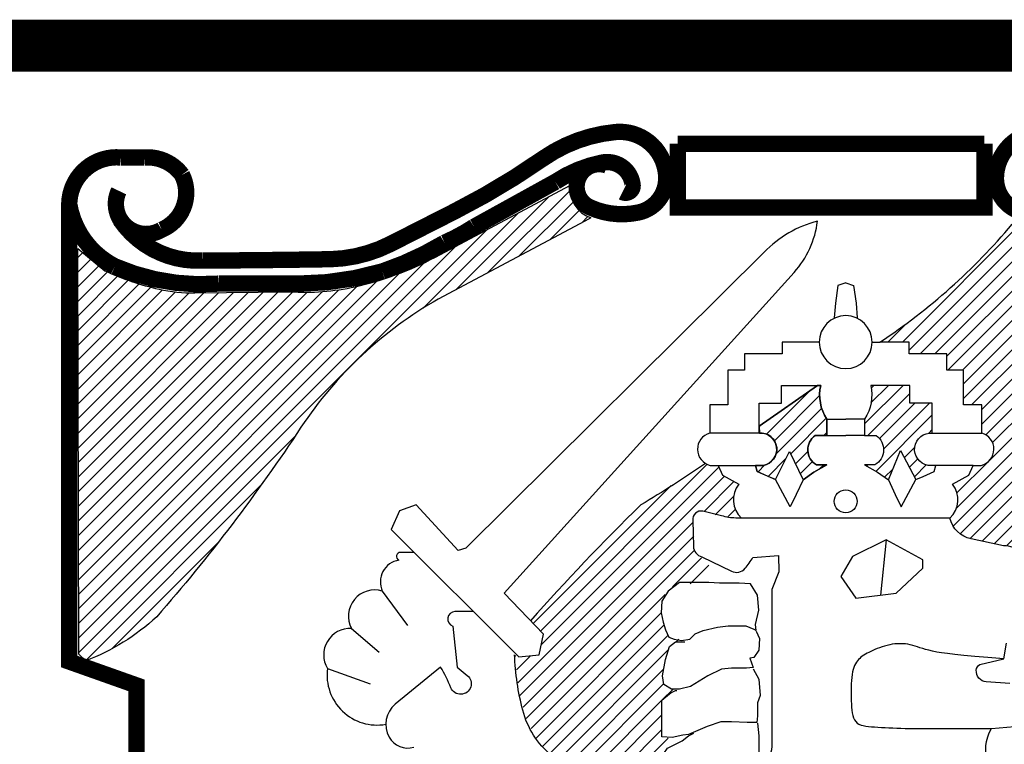
# Model space of a CAD drawing. Units: metres. Extents: x -127 to -110.2, y 26.5 to 38.3.
# Drawn here: x -111.5 to -111.3, y 27.8 to 27.9 of the extents above; entities that cross this region are included whole.
import ezdxf
from ezdxf.enums import TextEntityAlignment as Align

# ---------------------------------------------------------------- set-up
doc = ezdxf.new("R2010")
doc.units = ezdxf.units.M
for name, color, linetype in [('ST032', 7, 'CONTINUOUS'), ('ST033', 7, 'CONTINUOUS'), ('ST034', 3, 'CONTINUOUS')]:
    doc.layers.add(name, color=color, linetype=linetype)
doc.styles.add('ISO', font='iso8')
doc.styles.add('ROMAN0', font='SIMPLEX')
pattern_1 = [(45, (-133.3773791444598, 23.8467679979636), (-0.001122532015133644, 0.001122532015133644), [])]

# ---------------------------------------------------------------- blocks, each defined once
blk = doc.blocks.new('EB2')
at = {"layer": 'ST033', "const_width": 0.15, "flags": 128}
blk.add_lwpolyline([(-67.99968000000001, 0), (-67.99968000000001, 24.55544), (0, 24.55544), (0, 0)], close=True, dxfattribs=at)
at = {"layer": 'ST033'}
for tag, p, style in [('UNDERRUBRIK_1', (-36.20453921182113, 11.02515201097933), 'ROMAN0'), ('RITNINGSTYP', (-36.24749040313247, 7.830085540024129), 'ROMAN0'), ('UNDERRUBRIK_2', (-36.29044159444379, 4.635019069068932), 'ROMAN0'), ('REVIDERING', (-2.833320000000015, 0.472219999999993), 'ISO')]:
    blk.add_attdef(tag, p, '', height=1.322216, dxfattribs=dict(at, style=style))
at = {"layer": 'ST033', "style": 'ISO'}
for tag, width, p, p2 in [('HANDLÄGGARE', 1.454076726697695, (-67.05524, 8.027739999999994), (-52.15506277217827, 8.027739999999994)), ('RITAD/KONSTRUERAD', 0.5246913580246928, (-56.66640000000001, 4.249979999999994), (-48.63865999999999, 4.249979999999994)), ('DWG-FIL', 1.451612903225809, (-67.05524, 4.249979999999994), (-58.55527999999998, 4.249979999999994)), ('GATUBOLAGETS_DIARIENUMMER', 0.3586497890295358, (-46.74977999999999, 4.249979999999994), (-38.72203999999999, 4.249979999999994)), ('DATUM_GODKÄND', 0.67854471418476, (-67.05524, 0.472219999999993), (-58.62813127627979, 0.472219999999993)), ('BESTÄLLARENS_OBJEKTSNUMMER', 0.4950495049504952, (-30.22208000000001, 0.472219999999993), (-18.41658000000001, 0.472219999999993)), ('SKALA', 1.06382978723404, (-36.83315999999999, 0.472219999999993), (-32.11096000000001, 0.472219999999993)), ('RITNINGSNUMMER', 0.9842519685039365, (-16.52769999999998, 0.472219999999993), (-4.722199999999987, 0.472219999999993))]:
    blk.add_attdef(tag, text='', height=1.322216, dxfattribs=dict(at, width=width)).set_placement(p, p2, align=Align.FIT)
at = {"layer": 'ST034', "style": 'ROMAN0', "width": 1.747189027871003}
blk.add_attdef('PROJEKTNAMN', text='', height=1.88888, dxfattribs=at).set_placement((-36.27836549891916, 14.43716442008133), (-1.704523098333652, 14.43716442008133), align=Align.FIT)

msp = doc.modelspace()

# ---------------------------------------------------------------- hatches: boundary and pattern name
at = {"layer": 'ST032'}
h = msp.add_hatch(dxfattribs=at)
h.set_pattern_fill('ANSI31', color=256, scale=0.0005, style=0)
h.set_pattern_definition(pattern_1)
edge = h.paths.add_edge_path()
edge.add_arc((-108.3003854316556, 24.70964356421391), 4.298111423401139, 133.4566434727424, 133.7339375750199)
edge.add_arc((-111.3601671065226, 27.89966015442901), 0.122246469476112, 302.0117397961587, 316.34876619558054, ccw=False)
edge.add_arc((-111.4086616060211, 27.97358023698531), 0.2106417187181521, 298.7934892226706, 302.53831845184123, ccw=False)
edge.add_arc((-111.3154086693746, 27.78333105572365), 0.00996144068760774, 34.56062801153973, 54.17898837180869)
edge.add_arc((-111.312561130292, 27.78727621577135), 0.005095973944421576, 54.17898837192917, 88.07412033161111)
edge.add_line((-111.3123898718724, 27.79236931119515), (-111.3173463914669, 27.79340422058975))
edge.add_arc((-111.3164896891389, 27.7975072482533), 0.004191512243402214, 192.4052017167427, 258.2062194348559, ccw=False)
edge.add_arc((-111.3231515024419, 27.79938980736906), 0.003786888129954872, 312.7009556320718, 398.9747619893598)
edge.add_line((-111.3202074881586, 27.80177167672078), (-111.3176863926687, 27.80317125925339))
edge.add_line((-111.3176863926687, 27.80317125925339), (-111.3170327786896, 27.80466413991209))
edge.add_line((-111.3170327786896, 27.80466413991209), (-111.3158189111579, 27.80466413991209))
edge.add_arc((-111.3164123814259, 27.80714883938732), 0.002554591638847708, 283.4334110688101, 434.4024248768078)
edge.add_line((-111.3157255052342, 27.80960935549954), (-111.3157255052342, 27.81390142888375))
edge.add_line((-111.3157255052342, 27.81390142888375), (-111.3185267275005, 27.81390142888375))
edge.add_line((-111.3185267275005, 27.81390142888375), (-111.3185267275005, 27.81921983697559))
edge.add_line((-111.3185267275005, 27.81921983697559), (-111.3210478229904, 27.81921983697559))
edge.add_line((-111.3210478229904, 27.81921983697559), (-111.3210478229904, 27.82173910766251))
edge.add_line((-111.3210478229904, 27.82173910766251), (-111.3268370338729, 27.82173910766251))
edge.add_line((-111.3268370338729, 27.82173910766251), (-111.3268370338729, 27.82351191035979))
edge.add_line((-111.3268370338729, 27.82351191035979), (-111.3313111309851, 27.82351191035979))
edge.add_arc((-111.3830345448297, 27.90187666061397), 0.0938953972361649, 303.4261753947912, 320.0221746425397)
edge.add_line((-111.3110831443844, 27.84154970481385), (-111.3102931295485, 27.84226234428044))
edge.add_line((-111.3102931295485, 27.84226234428044), (-111.3055966724283, 27.84226234428044))
edge.add_line((-111.3055966724283, 27.84226234428044), (-111.3024098151846, 27.84360320403757))
edge.add_line((-111.3024098151846, 27.84360320403757), (-111.2988874609701, 27.84628495121209))
edge.add_line((-111.2988874609701, 27.84628495121209), (-111.2987197124847, 27.8479610259085))
edge.add_line((-111.2987197124847, 27.8479610259085), (-111.275405175369, 27.83522280289527))
edge.add_line((-111.275405175369, 27.83522280289527), (-111.2717150726691, 27.83388194313815))
edge.add_line((-111.2717150726691, 27.83388194313815), (-111.2671863640343, 27.83270870468081))
edge.add_line((-111.2671863640343, 27.83270870468081), (-111.2636640098198, 27.83203827480224))
edge.add_line((-111.2636640098198, 27.83203827480224), (-111.261148055523, 27.83153543856318))
edge.add_line((-111.261148055523, 27.83153543856318), (-111.2574579528231, 27.8312002236239))
edge.add_line((-111.2574579528231, 27.8312002236239), (-111.2559483984439, 27.8313678172634))
edge.add_line((-111.2559483984439, 27.8313678172634), (-111.2566500120574, 27.82962137481343))
h = msp.add_hatch(dxfattribs=at)
h.set_pattern_fill('ANSI31', color=256, scale=0.0005, style=0)
h.set_pattern_definition(pattern_1)
edge = h.paths.add_edge_path()
edge.add_line((-111.4528957211347, 27.77475092957419), (-111.4539265075964, 27.77577239607248))
edge.add_line((-111.4539265075964, 27.77577239607248), (-111.4541152758269, 27.83783584193305))
edge.add_line((-111.4541152758269, 27.83783584193305), (-111.4499621017725, 27.83444029356016))
edge.add_arc((-111.4329208545238, 27.87085804578464), 0.04020767072186696, 244.9233238639401, 257.4527538411696)
edge.add_arc((-111.4364896904146, 27.85482265446099), 0.02377993915240344, 257.4527538411387, 270.7435172198186)
edge.add_line((-111.4361811110015, 27.83104471752698), (-111.4216450018112, 27.83123336063993))
edge.add_arc((-111.4192635302179, 27.8663673207084), 0.03521457875713584, 266.1222738482128, 282.5034951986257)
edge.add_arc((-111.4221408516611, 27.87934233320971), 0.04850479802156197, 282.5034951985777, 298.000507211976)
edge.add_line((-111.3993688492036, 27.83651534014237), (-111.3787917471623, 27.84745661303344))
edge.add_arc((-111.3739699137057, 27.84710935484965), 0.004834321682423676, 175.8807915986588, 250.5143098600825)
edge.add_line((-111.3755825052549, 27.84255191975691), (-111.3764983655778, 27.84202684465233))
edge.add_line((-111.3764983655778, 27.84202684465233), (-111.3989400828011, 27.83009848699163))
edge.add_arc((-111.3679520929753, 27.7758594922322), 0.06246698380709148, 119.7403249086405, 146.3400155467056)
edge.add_arc((-111.6438918556566, 27.95822588027626), 0.2682905727267267, 318.7971738049759, 326.58607248211763, ccw=False)
edge.add_arc((-111.4652949636404, 27.80683399846749), 0.03439570502733728, 291.1301752077245, 312.5515713116019, ccw=False)
h = msp.add_hatch(dxfattribs=at)
h.set_pattern_fill('ANSI31', color=256, scale=0.0005, style=0)
h.set_pattern_definition(pattern_1)
edge = h.paths.add_edge_path()
edge.add_line((-111.3408501053862, 27.81688719020115), (-111.3498070200584, 27.81066670457102))
edge.add_line((-111.3498070200584, 27.81066670457102), (-111.3497441302963, 27.80961390989195))
edge.add_arc((-111.3495952462615, 27.80712154365628), 0.002496809145396758, -79.80714903177198, 93.41855933676061, ccw=False)
edge.add_line((-111.3491534060794, 27.80466413991209), (-111.3503672736111, 27.80466413991209))
edge.add_line((-111.3503672736111, 27.80466413991209), (-111.3500871468348, 27.80373110333054))
edge.add_line((-111.3500871468348, 27.80373110333054), (-111.3472859245685, 27.80251811705013))
edge.add_line((-111.3472859245685, 27.80251811705013), (-111.3451433664798, 27.8067787683557))
edge.add_line((-111.3451433664798, 27.8067787683557), (-111.3430841139178, 27.80242481892403))
edge.add_line((-111.3430841139178, 27.80242481892403), (-111.3414033987569, 27.80363777754416))
edge.add_line((-111.3414033987569, 27.80363777754416), (-111.3394425113224, 27.80475746569847))
edge.add_line((-111.3394425113224, 27.80475746569847), (-111.3410298660569, 27.80475746569847))
edge.add_arc((-111.3396846521949, 27.80705679188454), 0.002663925908248713, 125.105489872482, 239.6703600914658, ccw=False)
edge.add_line((-111.3412166324069, 27.80923613533487), (-111.3394425113224, 27.80923613533487))
edge.add_line((-111.3394425113224, 27.80923613533487), (-111.3394425113224, 27.81175537836151))
edge.add_arc((-111.3338620562403, 27.81542160409422), 0.006677027036549384, 167.3205202918431, 213.303958266274, ccw=False)
edge.add_line((-111.3403762520779, 27.81688719020115), (-111.3408501053862, 27.81688719020115))
h = msp.add_hatch(dxfattribs=at)
h.set_pattern_fill('ANSI31', color=256, scale=0.0005, style=0)
h.set_pattern_definition(pattern_1)
edge = h.paths.add_edge_path()
edge.add_line((-111.3267436734465, 27.81688719020115), (-111.3327196051818, 27.81688719020115))
edge.add_arc((-111.3394361616501, 27.81545842391032), 0.006866840897092766, -32.63360427239388, 12.00912571442592, ccw=False)
edge.add_line((-111.3336533459372, 27.81175537836151), (-111.3336533459372, 27.80923613533487))
edge.add_line((-111.3336533459372, 27.80923613533487), (-111.3318792248527, 27.80923613533487))
edge.add_arc((-111.3334112050648, 27.80705679188454), 0.002663925908243708, -59.67036009162399, 54.89451012767688, ccw=False)
edge.add_line((-111.3320659912027, 27.80475746569847), (-111.3336533459372, 27.80475746569847))
edge.add_line((-111.3336533459372, 27.80475746569847), (-111.3316924585027, 27.80363777754416))
edge.add_line((-111.3316924585027, 27.80363777754416), (-111.3300117433419, 27.80242481892403))
edge.add_line((-111.3300117433419, 27.80242481892403), (-111.3281673289539, 27.80693231057271))
edge.add_line((-111.3281673289539, 27.8069323105727), (-111.3258099326911, 27.80251811705013))
edge.add_line((-111.3258099326911, 27.80251811705013), (-111.3230087104249, 27.80373110333054))
edge.add_line((-111.3230087104249, 27.80373110333054), (-111.3227285836485, 27.80466413991209))
edge.add_line((-111.3227285836485, 27.80466413991209), (-111.3239424511803, 27.80466413991209))
edge.add_arc((-111.3235006109982, 27.80712154365628), 0.002496809145394571, 85.1344536809192, 259.8071490315823, ccw=False)
edge.add_line((-111.3232888372012, 27.80960935549955), (-111.3232888372012, 27.81418132326204))
edge.add_line((-111.3232888372012, 27.81418132326204), (-111.3267436734465, 27.81418132326204))
edge.add_line((-111.3267436734465, 27.81418132326204), (-111.3267436734465, 27.81688719020116))
h = msp.add_hatch(dxfattribs=at)
h.set_pattern_fill('ANSI31', color=256, scale=0.0005, style=0)
h.set_pattern_definition(pattern_1)
h.paths.add_polyline_path([(-111.3580131915089, 27.80496760242992), (-111.3679036556843, 27.7986076448956), (-111.3848032905113, 27.78089996513765), (-111.3828353619958, 27.7788299538691), (-111.3834649149295, 27.77568446718637), (-111.3866126795985, 27.77536992420243), (-111.3872422325322, 27.77568446718637), (-111.3865612273222, 27.76996437335564), (-111.3854560073041, 27.76596079669697), (-111.3839363070306, 27.76278556245819), (-111.3817258214972, 27.76043864297902), (-111.3652079724992, 27.74674608633904), (-111.3641801124809, 27.7488420980431), (-111.36404193723, 27.75036067510238), (-111.36404193723, 27.75243148966168), (-111.3634893272209, 27.75408814684118), (-111.3634893272209, 27.75671117124022), (-111.3643182422345, 27.75698727616009), (-111.3644564174854, 27.76071474789888), (-111.3636275024718, 27.76168111511843), (-111.3637656322254, 27.76306166737806), (-111.3647327224899, 27.763199719838), (-111.3647327224899, 27.76872187355594), (-111.3639038074763, 27.76927408339568), (-111.36335115197, 27.7698263208957), (-111.3623841072029, 27.77024047827551), (-111.3636275024718, 27.77065463565532), (-111.3643182422345, 27.77093074057518), (-111.364594547239, 27.77258739775468), (-111.3639038074763, 27.77562457953352), (-111.3634893272209, 27.77700513179316), (-111.362798541961, 27.77755734163289), (-111.3612788416875, 27.77783344655276), (-111.3636275024718, 27.77852370885244), (-111.3643182422345, 27.77949010373226), (-111.364594547239, 27.7816989707515), (-111.3650090274944, 27.78307949535084), (-111.3648708977408, 27.78404589023067), (-111.3636275024718, 27.78570254741017), (-111.3623841072029, 27.78653086216978), (-111.3608643614321, 27.78653086216978), (-111.3585157461451, 27.78653086216978), (-111.3572723508761, 27.78998220132842), (-111.3589302264005, 27.79067249128838), (-111.3594828364095, 27.79122470112812), (-111.359759141414, 27.79177691096786), (-111.359759141414, 27.7923291208076), (-111.3598973166649, 27.79660880238614), (-111.3596209661631, 27.79729909234609), (-111.3585157461451, 27.79771324972589), (-111.3571341756252, 27.79729909234609), (-111.3560289556072, 27.796884907306), (-111.3547855603382, 27.796884907306), (-111.3540947750783, 27.79660880238614), (-111.3525750748048, 27.79660880238614), (-111.3532658600647, 27.79743714480603), (-111.3535421650692, 27.79826545956563), (-111.3535421650692, 27.79909377432524), (-111.3536802948229, 27.79992211674513), (-111.3534039898183, 27.80075043150474), (-111.3534039898183, 27.80116458888454), (-111.3528513798093, 27.80171679872428), (-111.3554094645909, 27.80317125925339), (-111.35606307857, 27.80466413991209), (-111.3572769461018, 27.80466413991209)])

# ---------------------------------------------------------------- linework, layer by layer
for p, q in [((-111.3394425113224, 27.81175537836151), (-111.3365479286298, 27.81175537836151)), ((-111.3336533459372, 27.81175537836151), (-111.3365479286298, 27.81175537836151)), ((-111.3498070200584, 27.80960935549954), (-111.3573703520254, 27.80960935549954)), ((-111.3394425113224, 27.80923613533487), (-111.3365479286298, 27.80923613533487)), ((-111.3336533459372, 27.80923613533487), (-111.3365479286298, 27.80923613533487)), ((-111.3232888372012, 27.80960935549954), (-111.3157255052342, 27.80960935549954))]:
    msp.add_line(p, q, dxfattribs=at)
at = {"layer": 'ST032', "const_width": 0.0025, "flags": 128}
for points in [[(-111.4476474890935, 27.84224292219195, 0.2601429227052792), (-111.4350032959649, 27.83598858440129, 0.002894337999472768), (-111.4154218834882, 27.83620072399034, 0.1111284783545578), (-111.4062329121898, 27.83853522580784, -0.0002271643884783489), (-111.396420919743, 27.84351550393096, 0.0346021419196909), (-111.3828709857048, 27.85160844167017, -0.1291028965023887), (-111.3718130436107, 27.85565492475063, -0.4384833060317603), (-111.3640257656655, 27.84865141929813, -0.3556287865493701), (-111.3682308920499, 27.8433598666869, -0.1612047711628285), (-111.3757066825833, 27.8441380244855, -0.9703807284257538), (-111.373058993258, 27.85051900938345, 0.01511547943023452)], [(-111.2299255707773, 27.84224292219195, -0.2601429227052792), (-111.2425697639059, 27.83598858440129, -0.002894337999472768), (-111.2621511763825, 27.83620072399034, -0.1111284783545578), (-111.271340147681, 27.83853522580784, 0.0002271643884783489), (-111.2811521401278, 27.84351550393096, -0.0346021419196909), (-111.294702074166, 27.85160844167017, 0.1291028965023887), (-111.3057600162601, 27.85565492475063, 0.4384833060317603), (-111.3135472942053, 27.84865141929813, 0.3556287865493701), (-111.3093421678208, 27.8433598666869, 0.1612047711628285), (-111.3018663772875, 27.8441380244855, 0.9703807284257538), (-111.3045140666127, 27.85051900938345, -0.01511547943023452)], [(-111.4478371424938, 27.84666519702569, 0.7421229416193832), (-111.4412757092678, 27.84071409038128, 0.434783514794384), (-111.4381607888248, 27.84911830260861, 0.2577507967439961), (-111.4439233985931, 27.85176407891423), (-111.4475055501539, 27.85176407891423, 0.4367201863981285), (-111.455423649106, 27.84460493621768, 0.2364624085277571), (-111.4484400587141, 27.83511129170362, 0.1223948010614201), (-111.4325539690872, 27.83246551539801), (-111.4204057747269, 27.83246551539801, 0.07186345268222354), (-111.4074788618371, 27.83433310548332, 0.05343698009990311), (-111.397975577319, 27.83871468043877, 0.0406922811693313), (-111.393440943207, 27.84116161851221), (-111.3810020612338, 27.84802887032189, -0.09842665224443387), (-111.3738377581123, 27.85098592111563, -0.4391753274993985), (-111.3691653542854, 27.84756195858971, -0.5934489219015023), (-111.3707228376693, 27.846472526303, -3.09077178444898)], [(-111.455423649106, 27.84460493621768), (-111.455423649106, 27.77465275937786), (-111.4451235330931, 27.77100611281118), (-111.4451235330931, 27.70328231115093, -0.5221847309475994), (-111.453846060794, 27.69720774062993, -0.430419772702458), (-111.4567871245659, 27.70344482644704, -0.5034626725176775), (-111.4494652247497, 27.70399083577788, -0.3429619352881521), (-111.4502862377479, 27.69866563187063, 1.61288412723351)]]:
    msp.add_lwpolyline(points, format="xyb", dxfattribs=at)
for points in [[(-111.3622533819093, 27.85386589225161), (-111.3622533819093, 27.84411545765354), (-111.3387865299354, 27.84411545765354)], [(-111.3622533819093, 27.85386589225161), (-111.3387865299354, 27.85386589225161)], [(-111.3153196779614, 27.85386589225161), (-111.3387865299354, 27.85386589225161)], [(-111.3153196779614, 27.85386589225161), (-111.3153196779614, 27.84411545765354), (-111.3387865299354, 27.84411545765354)]]:
    msp.add_lwpolyline(points, dxfattribs=at)
at = {"layer": 'ST032', "flags": 128}
for points in [[(-111.4528957211347, 27.77475092957419), (-111.4539265075964, 27.77577239607248), (-111.4541152758269, 27.83783584193305), (-111.4499621017725, 27.83444029356016, 0.05472448273549765), (-111.4416557536638, 27.83161064686584, 0.0580569929104979), (-111.4361811110015, 27.83104471752698), (-111.4216450018112, 27.83123336063993, 0.07159853345441371), (-111.4116396031362, 27.83198793309175, 0.06772171614954339), (-111.3993688492036, 27.83651534014237), (-111.3787917471623, 27.84745661303344, 0.3376718860974188), (-111.3755825052549, 27.84255191975691), (-111.3764983655778, 27.84202684465233), (-111.3989400828011, 27.83009848699163, 0.1165870163471689), (-111.419945951245, 27.81048264587524, -0.03399857236045712), (-111.4420347460379, 27.78149575067073, -0.09374161892448052)], [(-111.3408501053862, 27.81688719020115), (-111.3498070200584, 27.81066670457102), (-111.3497441302963, 27.80961390989195, -0.9425641385581686), (-111.3491534060794, 27.80466413991209), (-111.3503672736111, 27.80466413991209), (-111.3500871468348, 27.80373110333054), (-111.3472859245685, 27.80251811705013), (-111.3451433664798, 27.8067787683557), (-111.3430841139178, 27.80242481892403), (-111.3414033987569, 27.80363777754416), (-111.3394425113224, 27.80475746569847), (-111.3410298660569, 27.80475746569847, -0.546151292925009), (-111.3412166324069, 27.80923613533487), (-111.3394425113224, 27.80923613533487), (-111.3394425113224, 27.81175537836151, -0.2033770437882125), (-111.3403762520779, 27.81688719020115)]]:
    msp.add_lwpolyline(points, format="xyb", close=True, dxfattribs=at)
for points in [[(-111.4023019354935, 27.79863357104254), (-111.4048696220288, 27.79770281712208), (-111.4061286815716, 27.79487190184498), (-111.3866126795985, 27.77536992420243), (-111.3834649149295, 27.77568446718637), (-111.3828353619958, 27.7788299538691), (-111.388816068542, 27.78512089881285), (-111.3444328646585, 27.8341903716923, 0.155424714696602), (-111.3408706790517, 27.84202126133249, -2.161725790449092)], [(-111.3408706790517, 27.84202126133249, 0.1376298380765484), (-111.3490235980055, 27.83728461404504), (-111.3947178377667, 27.79200224778708), (-111.3958554338959, 27.79162332964651), (-111.4023019354935, 27.79863357104254)], [(-111.309578685701, 27.79140828240974, 0.1489832399868448), (-111.3123898718724, 27.79236931119515), (-111.3173463914669, 27.79340422058975, -0.295269333463844), (-111.3205833412201, 27.79660681084594, 0.3952912087153067), (-111.3202074881586, 27.80177167672078), (-111.3176863926687, 27.80317125925339), (-111.3170327786896, 27.80466413991209), (-111.3158189111579, 27.80466413991209, 0.7740664917896091), (-111.3157255052342, 27.80960935549954), (-111.3157255052342, 27.81390142888375), (-111.3185267275005, 27.81390142888375), (-111.3185267275005, 27.81921983697559), (-111.3210478229904, 27.81921983697559), (-111.3210478229904, 27.82173910766251), (-111.3268370338729, 27.82173910766251), (-111.3268370338729, 27.82351191035979), (-111.3313111309851, 27.82351191035979, 0.07254054643998628), (-111.3110831443844, 27.84154970481385)], [(-111.3406017393031, 27.82351191035979), (-111.3462588233867, 27.82351191035979), (-111.3462588233867, 27.82173910766251), (-111.3520480342693, 27.82173910766251), (-111.3520480342693, 27.81921983697559), (-111.3545691297592, 27.81921983697559), (-111.3545691297592, 27.81390142888375), (-111.3573703520254, 27.81390142888375), (-111.3573703520254, 27.80960935549954, 0.7740664917896091), (-111.3572769461018, 27.80466413991209), (-111.3491534060794, 27.80466413991209, 0.9545585866013023), (-111.3498070200584, 27.80960935549954), (-111.3498070200584, 27.81418132326204), (-111.3463521838131, 27.81418132326204), (-111.3463521838131, 27.81688719020115), (-111.3403762520779, 27.81688719020115, 0.2033770437878563), (-111.3394425113224, 27.81175537836151), (-111.3394425113224, 27.80923613533487), (-111.3412166324069, 27.80923613533487, 0.546151292925009), (-111.3410298660569, 27.80475746569847), (-111.3394425113224, 27.80475746569847), (-111.3414033987569, 27.80363777754416), (-111.3430841139178, 27.80242481892403), (-111.3441112150995, 27.80018547027569), (-111.345044955855, 27.79831936945231), (-111.3472859245685, 27.80251811705013), (-111.348406431674, 27.80298463534091), (-111.3500871468348, 27.80373110333054), (-111.3503672736111, 27.80466413991209)], [(-111.3170327786896, 27.80466413991209), (-111.3239424511803, 27.80466413991209, -0.9545585866013023), (-111.3232888372012, 27.80960935549954), (-111.3232888372012, 27.81418132326204), (-111.3267436734465, 27.81418132326204), (-111.3267436734465, 27.81688719020115), (-111.3327196051818, 27.81688719020115, -0.2033770437878563), (-111.3336533459372, 27.81175537836151), (-111.3336533459372, 27.80923613533487), (-111.3318792248527, 27.80923613533487, -0.546151292925009), (-111.3320659912027, 27.80475746569847), (-111.3336533459372, 27.80475746569847), (-111.3316924585027, 27.80363777754416), (-111.3300117433419, 27.80242481892403), (-111.3289846421601, 27.80018547027569), (-111.3280509014047, 27.79831936945231), (-111.3258099326911, 27.80251811705013), (-111.3246894255857, 27.80298463534091), (-111.3230087104249, 27.80373110333054), (-111.3227285836485, 27.80466413991209)], [(-111.3580131915089, 27.80496760242992, -0.0162325219400044), (-111.3679036556843, 27.7986076448956, 0.0181418155590315), (-111.3848032905113, 27.78089996513765)], [(-111.35606307857, 27.80466413991209), (-111.3554094645909, 27.80317125925339), (-111.3528883691011, 27.80177167672078, 0.3952912087153067), (-111.3525125160396, 27.79660681084594, -3.711132568245307)], [(-111.3205833412201, 27.79660681084594), (-111.3533918875409, 27.79660681084594, -0.07945330078209693), (-111.355537721434, 27.79694996428572), (-111.3584032768595, 27.79763864994941, 0.5358742038090765), (-111.3599267534076, 27.79622504365459), (-111.3598542307372, 27.79227415983026, 0.3391541305075164), (-111.3585846745301, 27.79067929571738), (-111.3540505062211, 27.78846824353598, 0.3436899988244018), (-111.3519504880928, 27.78891227401872, 0.03727694585232541), (-111.3507468119526, 27.79057772716741), (-111.3468579316198, 27.79085529808215), (-111.3467653446473, 27.78835713218925), (-111.3478764793122, 27.78567394668014), (-111.3478764793122, 27.76171015841295, -0.3095461461924077), (-111.3502838315926, 27.75819423249935), (-111.3551912141206, 27.75597363752118), (-111.3619504270937, 27.75486335386224, 0.4080659797677182), (-111.3639874769813, 27.75208764471488, -0.1852815431547157), (-111.3652079724992, 27.74674608633904)], [(-111.4026272276717, 27.79135681934016), (-111.4046928005756, 27.79135681934016, 0.8020567470532494), (-111.4049593066851, 27.79015833298013, 0.495229503909606), (-111.4074912768618, 27.78543092274606, 0.6669052548919306), (-111.4122220961596, 27.77970477387863, 0.5998770931304821), (-111.4158868446947, 27.77357910113615, 0.5074841776018626), (-111.4069579264382, 27.76505654446671, -0.1419564675902434)], [(-111.3935377155454, 27.78228998353576), (-111.3963707037474, 27.78228998353576, 0.8672240080364969), (-111.3966854338896, 27.78008815422653), (-111.3960559272805, 27.77379718086107), (-111.394482044946, 27.77253900892534, -1.291762769922842), (-111.3970002103565, 27.77065172260004, 0.03703497575978985), (-111.3985740926909, 27.77379718086107), (-111.4054991286378, 27.76813532188518, 0.3649941811268914), (-111.4064434580385, 27.76310257729885, 0.3435300550979723), (-111.4026661867605, 27.76152983395749)], [(-111.3114372497443, 27.77129405835944), (-111.3150187504277, 27.77154969467175, -0.417239985826779), (-111.3165536467939, 27.7733391211976, -0.2469988694255933), (-111.3160109551928, 27.77419351960172), (-111.3123417812435, 27.77507095901948), (-111.3119340800833, 27.77748395890875)], [(-111.3652079724992, 27.74674608633904), (-111.3815762561282, 27.76027163360005, -0.1578669656411986), (-111.3859831266647, 27.76719169293338, -0.05341287538943728), (-111.3872422325322, 27.77568446718637, -2.433556445808877)], [(-111.3114372497443, 27.74752010259727), (-111.3147629192009, 27.75212150089821, -0.2741241678425703), (-111.3150187504277, 27.75493347267329, 0.1933089561493078), (-111.3147629192009, 27.7590236260099, -0.2102510569137574), (-111.3142512567473, 27.76439193324775), (-111.3083674115144, 27.76490320587236, 0.1338273405192353)]]:
    msp.add_lwpolyline(points, format="xyb", dxfattribs=at)
for points in [[(-111.3365479286298, 27.83256257541897), (-111.3377617961616, 27.83218935525429), (-111.3381352833643, 27.82948348831518), (-111.3383220497143, 27.82724413966684), (-111.3383655805988, 27.82713537862857)], [(-111.3365479286298, 27.83256257541897), (-111.335334061098, 27.83218935525429), (-111.3349605738953, 27.82948348831518), (-111.3347738075453, 27.82724413966684), (-111.3347302766609, 27.82713537862857)], [(-111.3324941179565, 27.82351191035979), (-111.3313111309851, 27.82351191035979)], [(-111.3498070200584, 27.81066670457102), (-111.3408501053862, 27.81688719020116)], [(-111.3472859245685, 27.80251811705013), (-111.3451433664798, 27.8067787683557), (-111.3430841139178, 27.80242481892403)], [(-111.3300117433419, 27.80242481892403), (-111.3281673289539, 27.8069323105727), (-111.3258099326911, 27.80251811705013)], [(-111.330367987074, 27.79327855993548), (-111.3312262020924, 27.78479935315137)], [(-111.4074912768618, 27.78543092274606), (-111.4036266834882, 27.78017083295973)], [(-111.4122220961596, 27.77970477387863), (-111.4079577204594, 27.77610925795512)], [(-111.3502351949963, 27.77928962201926), (-111.3497323590157, 27.77818415124912), (-111.3498329080129, 27.77637516890495), (-111.3506374819796, 27.77526969813482), (-111.3512409124547, 27.77516918067551), (-111.3507380764741, 27.77376221284801), (-111.3517437939325, 27.77366172304898), (-111.3540569668354, 27.77366172304898), (-111.3555655202744, 27.77346071579065), (-111.3576775496856, 27.77245573481954), (-111.3602924150775, 27.77084775973371), (-111.3620021575054, 27.77044577287732), (-111.3632090184554, 27.77044577287732), (-111.3644158794055, 27.77114925679107), (-111.3646170228972, 27.77245573481954), (-111.3641141414193, 27.77496820107745), (-111.3635107109443, 27.77697816301967), (-111.3626055879804, 27.77768164693342), (-111.3611975835387, 27.77768164693342)], [(-111.3123417812435, 27.77507095901948), (-111.3147628950897, 27.77527037779257), (-111.3167880378997, 27.77544510090538), (-111.3184640693877, 27.77559979754292), (-111.3198378492678, 27.77573913689021), (-111.3209562372543, 27.77586778813223), (-111.3218660930613, 27.775990420454), (-111.322614276403, 27.77611170304052), (-111.3232476469936, 27.77623630507679), (-111.3238069201332, 27.7763675350457), (-111.3243082334654, 27.77650325862167), (-111.3247615802198, 27.77663998077698), (-111.325176953626, 27.77677420648394), (-111.3255643469135, 27.77690244071481), (-111.325933753312, 27.77702118844192), (-111.326295166051, 27.77712695463753), (-111.3266585783601, 27.77721624427396), (-111.3270319847873, 27.77728614482811), (-111.3274153851551, 27.77733607379536), (-111.3278067806041, 27.7773660311757), (-111.3282041722752, 27.77737601696915), (-111.3286055613092, 27.7773660311757), (-111.329008948847, 27.77733607379536), (-111.3294123360293, 27.77728614482811), (-111.329813723997, 27.77721624427396), (-111.3302111139501, 27.77712687142259), (-111.3306025073257, 27.77702052272235), (-111.33098590562, 27.77690019391129), (-111.3313593103293, 27.77676888072743), (-111.3317207229498, 27.77662957890881), (-111.3320681449778, 27.77648528419346), (-111.3323995779096, 27.77633899231943), (-111.3327130232414, 27.77619369902474), (-111.3330069821103, 27.77605148469203), (-111.3332819542162, 27.77591076828237), (-111.3335389388998, 27.77576905340141), (-111.333778935502, 27.77562384365481), (-111.3340029433633, 27.77547264264825), (-111.3342119618247, 27.77531295398736), (-111.3344069902267, 27.77514228127783), (-111.3345890279101, 27.77495812812531), (-111.3347588243804, 27.77475791491151), (-111.3349161298026, 27.77453872912235), (-111.3350604445061, 27.77429757501979), (-111.3351912688207, 27.77403145686581), (-111.335308103076, 27.77373737892235), (-111.3354104476015, 27.77341234545139), (-111.3354978027271, 27.7730533607149), (-111.3355696687822, 27.77265742897484), (-111.3356258792101, 27.77222321877407), (-111.3356675999083, 27.77175605577906), (-111.335696329888, 27.77126292993718), (-111.3357135681601, 27.77075083119579), (-111.3357208137359, 27.77022674950227), (-111.3357195656263, 27.76969767480397), (-111.3357113228425, 27.76917059704826), (-111.3356975843956, 27.76865250618252), (-111.3356787666776, 27.76814997609738), (-111.3356509556038, 27.76766791645663), (-111.3356091544708, 27.7672108208673), (-111.3355483665748, 27.76678318293646), (-111.3354635952122, 27.76638949627116), (-111.3353498436793, 27.76603425447844), (-111.3352021152725, 27.76572195116536), (-111.3350154132881, 27.76545707993898), (-111.3347859069496, 27.76524230368655), (-111.3345144291892, 27.76507296241614), (-111.3342029788658, 27.76494256541604), (-111.3338535548389, 27.76484462197454), (-111.3334681559674, 27.7647726413799), (-111.3330487811106, 27.76472013292042), (-111.3325974291277, 27.76468060588438), (-111.3321160988779, 27.76464756956006), (-111.3316068724099, 27.76461569823596), (-111.3310721645305, 27.76458432620154), (-111.3305144732362, 27.76455395274647), (-111.3299362965232, 27.76452507716041), (-111.3293401323879, 27.76449819873304), (-111.3287284788268, 27.76447381675404), (-111.3281038338362, 27.76445243051307), (-111.3274686954125, 27.7644345392998), (-111.326825186903, 27.76442047597403), (-111.3261739330585, 27.76440990767596), (-111.3255151839808, 27.76440233511593), (-111.3248491897717, 27.76439725900426), (-111.3241762005329, 27.76439418005128), (-111.3234964663663, 27.76439259896732), (-111.3228102373735, 27.7643920164627), (-111.3221177636563, 27.76439193324775), (-111.3214151314117, 27.76439193324775), (-111.3206817712168, 27.76439193324775), (-111.3198929497442, 27.76439193324775), (-111.3190239336661, 27.76439193324775), (-111.318049989655, 27.76439193324775), (-111.3169463843832, 27.76439193324775), (-111.3156883845232, 27.76439193324775), (-111.3142512567473, 27.76439193324775)], [(-111.4158868446947, 27.77357910113615), (-111.4093569586025, 27.77124869204384)], [(-111.3507380764741, 27.77356120558968), (-111.3498329080129, 27.77195323050384), (-111.3496317645212, 27.76944076424593), (-111.3500340515046, 27.76833529347579), (-111.3500340515046, 27.76763180956204), (-111.3500340515046, 27.76632533153357), (-111.3501346459991, 27.76532035056246), (-111.351643199438, 27.76532035056246), (-111.3540569668354, 27.76542084036149), (-111.3556661147689, 27.76542084036149), (-111.3577780986828, 27.76471735644774), (-111.3605941530636, 27.7635113682183), (-111.3614992760275, 27.76341087841927), (-111.363108423961, 27.7630088639026), (-111.3647175718944, 27.76310938136191), (-111.3647175718944, 27.76421485213204), (-111.3647175718944, 27.76582282721787), (-111.3647175718944, 27.76702881544732), (-111.3647175718944, 27.76873728033218), (-111.3638124489305, 27.76944076424593), (-111.3633095674526, 27.7698427787626), (-111.3626055879804, 27.77024476561898), (-111.3624044444887, 27.77024476561898)], [(-111.3500340515046, 27.76521983310316), (-111.3498329080129, 27.76331036095996), (-111.3498329080129, 27.76150140627607), (-111.3498329080129, 27.75979291373093), (-111.3503357894907, 27.75908942981719), (-111.3511403634574, 27.75878793275983), (-111.3525483678992, 27.75808444884608), (-111.3542581103271, 27.7572804751333), (-111.3564706887356, 27.75657696355927), (-111.358079836669, 27.75647647376024), (-111.3596889846024, 27.75647647376024), (-111.3612981325359, 27.75647647376024), (-111.3628067314721, 27.75647647376024), (-111.3644158794055, 27.75687846061663), (-111.3644158794055, 27.75748145473136), (-111.3644158794055, 27.75939092687455), (-111.3644158794055, 27.76059691510399), (-111.3638124489305, 27.76140088881677), (-111.3626055879804, 27.76200388293149), (-111.361599870522, 27.76250638724719), (-111.3605941530636, 27.76331036095996), (-111.3597895335996, 27.76371237547663)]]:
    msp.add_lwpolyline(points, dxfattribs=at)
for points in [[(-111.330367987074, 27.79327855993548), (-111.335484429621, 27.7907222244727), (-111.3372751572141, 27.78765461638532), (-111.3349727671674, 27.78433137198563), (-111.3288330452105, 27.78509828092254), (-111.3247399275707, 27.78893279794685), (-111.3247399275707, 27.79021095184809)], [(-111.3500340515046, 27.7848170311905), (-111.3511403634574, 27.78652552373564), (-111.3528501058854, 27.78662601353467), (-111.3544592538188, 27.78662601353467), (-111.3558672582605, 27.78662601353467), (-111.357476406194, 27.78672650333369), (-111.3594878411107, 27.78672650333369), (-111.3620021575054, 27.78672650333369), (-111.363711854436, 27.78542002530522), (-111.3647175718944, 27.7839125676787), (-111.3648181663889, 27.78210358533453), (-111.3645164284027, 27.78069661750703), (-111.3641141414193, 27.77949062927759), (-111.3636113054388, 27.77838513084717), (-111.3628067314721, 27.77808363378981), (-111.3617004195192, 27.77788265419176), (-111.3603930095719, 27.77808363378981), (-111.3595883901079, 27.77888763516287), (-111.3583815291579, 27.77939013947856), (-111.3561689507494, 27.77989261613398), (-111.354559802816, 27.78009362339231), (-111.3531517983742, 27.78009362339231), (-111.3518443429297, 27.78009362339231), (-111.3506374819796, 27.77959111907662), (-111.3502351949963, 27.77939013947856), (-111.3503357894907, 27.78029460299036), (-111.3498329080129, 27.78250557219092)]]:
    msp.add_lwpolyline(points, close=True, dxfattribs=at)
at = {"layer": 'ST032'}
msp.add_circle((-111.3365479286298, 27.79915910790777), 0.001761427793616201, dxfattribs=at)
msp.add_circle((-111.3365479286298, 27.79915910790777), 0.001761427793616201, dxfattribs=at)
for start, end in [(90, 270), (270, 90)]:
    msp.add_arc((-111.3365479286298, 27.82351191035979), 0.004053810673302212, start, end, dxfattribs=at)

# ---------------------------------------------------------------- block references
at = {"layer": 'ST032', "xscale": 0.05299999999999727, "yscale": 0.05299999999999727, "zscale": 0.05299999999999727}
msp.add_blockref('EB2', (-110.2768665033887, 26.56742589950477), dxfattribs=at)

doc.saveas('drawing.dxf')
